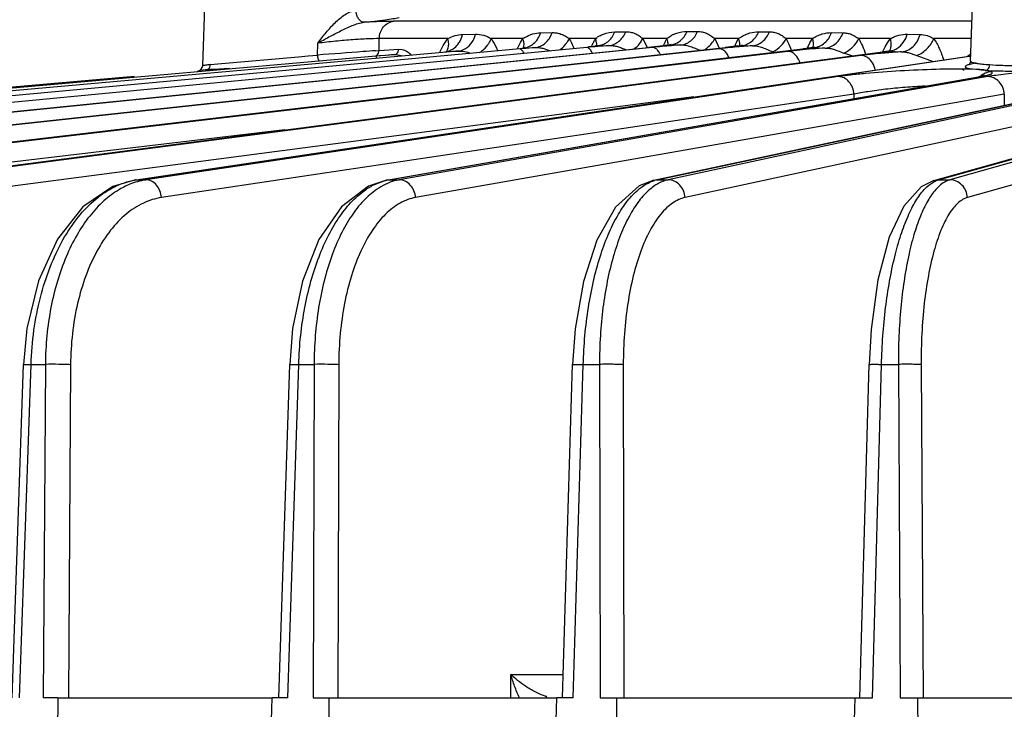
# Model space of a CAD drawing. Units: inches. Extents: x 0 to 17, y 0 to 11.
# Drawn here: x 3.1 to 3.7, y 0.8 to 1.2 of the extents above; entities that cross this region are included whole.
import ezdxf

# ---------------------------------------------------------------- set-up
doc = ezdxf.new("R2010")
doc.units = ezdxf.units.IN
doc.header["$LTSCALE"] = 0.935
doc.header["$MEASUREMENT"] = 0
doc.layers.get('0').update_dxf_attribs({"linetype": 'CONTINUOUS'})
doc.layers.add('7_ALL_FEATURES', color=7, linetype='CONTINUOUS')

msp = doc.modelspace()

# ---------------------------------------------------------------- linework, layer by layer
at = {"color": 9, "linetype": 'CONTINUOUS'}
msp.add_open_spline([(3.29108, 1.24572), (3.29562, 1.24622), (3.3019, 1.24695), (3.30948, 1.24804), (3.31253, 1.24855), (3.31385, 1.24881)], degree=3, knots=[0, 0, 0, 0, 0.596452, 0.824712, 1, 1, 1, 1], dxfattribs=at)
at = {"layer": '7_ALL_FEATURES', "color": 7, "linetype": 'CONTINUOUS'}
for p, q in [((3.18598, 1.21753), (3.18757, 1.26296)), ((3.68608, 1.2204), (3.68757, 1.26296)), ((2.6217, 1.14305), (3.47624, 1.22931)), ((2.72814, 1.14304), (3.52629, 1.22926)), ((2.8512, 1.14303), (3.57681, 1.22834)), ((2.98951, 1.14301), (3.6289, 1.22647)), ((3.34512, 1.22688), (3.34521, 1.22695)), ((3.39481, 1.22858), (3.39251, 1.22837)), ((3.39433, 1.22892), (3.39468, 1.22896)), ((3.39588, 1.22927), (3.39468, 1.22896)), ((3.39579, 1.22919), (3.39588, 1.22927)), ((3.44027, 1.23005), (3.43722, 1.22969)), ((3.44279, 1.23037), (3.44027, 1.23005)), ((3.44279, 1.23037), (3.44321, 1.23043)), ((3.48011, 1.22971), (3.47624, 1.22931)), ((3.48393, 1.23014), (3.48011, 1.22971)), ((3.48716, 1.23054), (3.48393, 1.23014)), ((3.48979, 1.2309), (3.48716, 1.23054)), ((3.48979, 1.2309), (3.49021, 1.23096)), ((3.52977, 1.22966), (3.52629, 1.22926)), ((3.53314, 1.23007), (3.52977, 1.22966)), ((3.53587, 1.23045), (3.53314, 1.23007)), ((3.53587, 1.23045), (3.5367, 1.23058)), ((3.58045, 1.22879), (3.57681, 1.22834)), ((3.5847, 1.22953), (3.58374, 1.22927)), ((3.58374, 1.22927), (3.58374, 1.22927)), ((3.5845, 1.22938), (3.5847, 1.22953)), ((3.6309, 1.22674), (3.6289, 1.22647)), ((3.63256, 1.227), (3.6309, 1.22674)), ((3.63256, 1.22699), (3.63256, 1.227)), ((3.29869, 1.22361), (2.38332, 1.14307)), ((3.14154, 1.14298), (3.6838, 1.22352)), ((3.3011, 1.22382), (3.29869, 1.22361)), ((3.30499, 1.22416), (3.3011, 1.22382)), ((3.31075, 1.22465), (3.30499, 1.22416)), ((3.66217, 1.14267), (3.94968, 1.22369)), ((3.68626, 1.22393), (3.6838, 1.22352)), ((3.68608, 1.2204), (3.68608, 1.22039)), ((3.18625, 1.21453), (3.18454, 1.2144)), ((3.18778, 1.21465), (3.18625, 1.21453)), ((3.19064, 1.21655), (3.19107, 1.21828)), ((3.19068, 1.21486), (3.19119, 1.21489)), ((3.1987, 1.21545), (3.20004, 1.21555)), ((3.20004, 1.21555), (3.20358, 1.21583)), ((3.6851, 1.21816), (3.6848, 1.21793)), ((3.69803, 1.21628), (3.69846, 1.218)), ((3.14152, 1.21034), (2.47261, 1.15182)), ((3.30556, 1.14293), (3.69109, 1.21021)), ((3.47984, 1.14285), (3.79365, 1.21012)), ((3.69201, 1.21037), (3.69109, 1.21021)), ((3.69109, 1.21021), (3.69109, 1.21021)), ((3.30556, 1.14292), (3.29388, 1.13908)), ((3.47973, 1.14282), (3.47013, 1.13911)), ((3.66206, 1.14264), (3.65379, 1.13854)), ((3.66206, 1.14264), (3.66217, 1.14267)), ((3.07147, 1.0463), (3.0693, 1.0229)), ((3.06177, 0.80576), (3.06929, 1.0229)), ((3.23553, 0.80576), (3.24261, 1.02288)), ((3.42026, 0.80576), (3.42681, 1.02285)), ((3.61393, 0.80576), (3.61988, 1.02282)), ((3.09161, 0.80576), (3.08211, 0.80576)), ((3.09161, 0.80576), (3.09113, 0.72981)), ((3.09168, 0.80576), (3.23129, 0.80576)), ((3.22876, 0.72981), (3.23123, 0.80576)), ((3.2414, 0.80576), (3.23123, 0.80576)), ((3.25799, 0.80576), (3.26816, 0.80576)), ((3.26816, 0.80576), (3.26799, 0.72981)), ((3.26822, 0.80576), (3.41654, 0.80576)), ((3.41421, 0.72981), (3.4165, 0.80576)), ((3.42723, 0.80576), (3.4165, 0.80576)), ((3.44473, 0.80576), (3.45546, 0.80576)), ((3.45546, 0.80576), (3.45559, 0.72981)), ((3.4555, 0.80576), (3.61091, 0.80576)), ((3.6088, 0.72981), (3.61088, 0.80576)), ((3.61088, 0.80576), (3.62205, 0.80576)), ((3.64027, 0.80576), (3.65144, 0.80576)), ((3.65144, 0.80576), (3.65188, 0.72981)), ((3.65147, 0.80576), (3.81227, 0.80576))]:
    msp.add_line(p, q, dxfattribs=at)
at = {"layer": '7_ALL_FEATURES', "color": 9, "linetype": 'CONTINUOUS'}
for p, q in [((3.68699, 1.24635), (3.31021, 1.24635)), ((3.35522, 1.23779), (3.36366, 1.23799)), ((3.40605, 1.23886), (3.41357, 1.23898)), ((3.45438, 1.23949), (3.46143, 1.23954)), ((3.50136, 1.23971), (3.50825, 1.23971)), ((3.54805, 1.23954), (3.55505, 1.23949)), ((3.59549, 1.23898), (3.60292, 1.23886)), ((3.64481, 1.23799), (3.65314, 1.23779)), ((3.2608, 1.22436), (3.26086, 1.2321)), ((3.30079, 1.22734), (3.30093, 1.23506)), ((3.34559, 1.23506), (3.30093, 1.23506)), ((3.34262, 1.23054), (3.34559, 1.23506)), ((3.39449, 1.23506), (3.37384, 1.23506)), ((3.39096, 1.22854), (3.39293, 1.23245)), ((3.39293, 1.23245), (3.39449, 1.23506)), ((3.3949, 1.22893), (3.39523, 1.23142)), ((3.44172, 1.23506), (3.4246, 1.23506)), ((3.44172, 1.23506), (3.44293, 1.23591)), ((3.44249, 1.23026), (3.44252, 1.23186)), ((3.47117, 1.23254), (3.47269, 1.23506)), ((3.48821, 1.23506), (3.47269, 1.23506)), ((3.47269, 1.23506), (3.47537, 1.22922)), ((3.48821, 1.23506), (3.49074, 1.23679)), ((3.48905, 1.23074), (3.48902, 1.23204)), ((3.53495, 1.23506), (3.51943, 1.23506)), ((3.51943, 1.23506), (3.52219, 1.22882)), ((3.53368, 1.2328), (3.53495, 1.23506)), ((3.53495, 1.23506), (3.53635, 1.23604)), ((3.53573, 1.23037), (3.53574, 1.23197)), ((3.58304, 1.23506), (3.56592, 1.23506)), ((3.57996, 1.22956), (3.58136, 1.23227)), ((3.58136, 1.23227), (3.58304, 1.23506)), ((3.58351, 1.22918), (3.58376, 1.23164)), ((3.6338, 1.23506), (3.61315, 1.23506)), ((3.6304, 1.22976), (3.63196, 1.23241)), ((3.63196, 1.23241), (3.6338, 1.23506)), ((3.6866, 1.23506), (3.66205, 1.23506)), ((3.34718, 1.22652), (2.41443, 1.14307)), ((3.39251, 1.22837), (2.46564, 1.14307)), ((3.43603, 1.22929), (2.53638, 1.14307)), ((2.62199, 1.14307), (3.47654, 1.22932)), ((3.47892, 1.22932), (2.62588, 1.14307)), ((2.72859, 1.14307), (3.52672, 1.22929)), ((3.52226, 1.2285), (2.73316, 1.14307)), ((2.85183, 1.14307), (3.57742, 1.22837)), ((3.56713, 1.22678), (2.85703, 1.14307)), ((2.99037, 1.14307), (3.62973, 1.22652)), ((3.29858, 1.22719), (3.30079, 1.22734)), ((3.3004, 1.22561), (3.30079, 1.22734)), ((3.30079, 1.22734), (3.31367, 1.22826)), ((3.31327, 1.22652), (3.31367, 1.22826)), ((3.31367, 1.22826), (3.31591, 1.22806)), ((3.3404, 1.22617), (3.34262, 1.23054)), ((3.34786, 1.22673), (3.35212, 1.22696)), ((3.39468, 1.22896), (3.3948, 1.22897)), ((3.3948, 1.22897), (3.39859, 1.22911)), ((3.39859, 1.22911), (3.40237, 1.22925)), ((3.43968, 1.22589), (3.43853, 1.22775)), ((3.43858, 1.22983), (3.44338, 1.23043)), ((3.44321, 1.23043), (3.44338, 1.23043)), ((3.44338, 1.23043), (3.44692, 1.23049)), ((3.44692, 1.23049), (3.45046, 1.23056)), ((3.47624, 1.22931), (3.47654, 1.22932)), ((3.47654, 1.22932), (3.48686, 1.23048)), ((3.49021, 1.23096), (3.49042, 1.23095)), ((3.49042, 1.23095), (3.49731, 1.23095)), ((3.52629, 1.22926), (3.52672, 1.22929)), ((3.52672, 1.22929), (3.53694, 1.23056)), ((3.5367, 1.23058), (3.53694, 1.23056)), ((3.53694, 1.23056), (3.54391, 1.23043)), ((3.57476, 1.2276), (3.56713, 1.22678)), ((3.57681, 1.22834), (3.57742, 1.22837)), ((3.57742, 1.22837), (3.58401, 1.22925)), ((3.58374, 1.22927), (3.58401, 1.22925)), ((3.58401, 1.22925), (3.5914, 1.22897)), ((3.62265, 1.22499), (3.61475, 1.22409)), ((3.6289, 1.22647), (3.62973, 1.22652)), ((3.62907, 1.22721), (3.6304, 1.22976)), ((3.63256, 1.227), (3.63284, 1.22696)), ((3.63283, 1.22696), (3.63698, 1.22673)), ((3.63698, 1.22673), (3.64111, 1.22649)), ((3.96582, 1.22652), (3.67244, 1.14307)), ((3.68433, 1.22364), (3.68625, 1.22537)), ((3.61475, 1.22409), (2.99615, 1.14307)), ((3.1427, 1.14307), (3.68493, 1.22361)), ((3.19104, 1.21814), (3.19828, 1.21882)), ((3.19828, 1.21882), (3.24837, 1.2232)), ((3.24837, 1.2232), (3.25461, 1.22377)), ((3.25461, 1.22377), (3.2608, 1.22436)), ((3.29868, 1.22379), (3.31075, 1.22465)), ((3.86213, 1.22361), (3.48899, 1.14307)), ((3.65107, 1.22411), (3.66162, 1.22023)), ((3.66504, 1.14307), (3.95255, 1.22409)), ((3.6838, 1.22352), (3.68493, 1.22361)), ((3.68972, 1.21928), (3.68474, 1.2181)), ((3.68608, 1.22039), (3.68636, 1.21997)), ((3.18598, 1.2175), (3.18655, 1.21759)), ((3.19602, 1.21519), (3.19068, 1.21486)), ((3.87328, 1.21211), (3.50014, 1.13157)), ((3.69139, 1.2149), (3.68365, 1.21517)), ((3.97731, 1.21502), (3.68393, 1.13157)), ((3.68551, 1.21555), (3.69147, 1.2149)), ((3.69456, 1.21465), (3.6921, 1.21486)), ((3.69667, 1.21441), (3.69456, 1.21465)), ((3.69994, 1.21241), (3.70003, 1.2125)), ((3.59998, 1.21034), (3.14899, 1.14307)), ((3.30714, 1.14307), (3.6926, 1.21034)), ((3.6973, 1.21034), (3.31387, 1.14307)), ((3.48189, 1.14307), (3.7957, 1.21034)), ((3.69109, 1.21021), (3.6926, 1.21034)), ((3.50579, 1.19708), (3.00557, 1.13157)), ((3.61009, 1.19884), (3.15909, 1.13157)), ((3.70799, 1.19884), (3.32456, 1.13157)), ((3.61009, 1.19884), (3.61001, 1.19606)), ((3.70799, 1.19884), (3.70783, 1.19173)), ((3.23944, 1.17563), (2.86565, 1.13157)), ((3.14157, 1.14299), (3.1427, 1.14307)), ((3.1427, 1.14307), (3.14899, 1.14307)), ((3.30563, 1.14294), (3.30714, 1.14307)), ((3.30714, 1.14307), (3.31387, 1.14307)), ((3.47984, 1.14285), (3.48189, 1.14307)), ((3.48189, 1.14307), (3.48899, 1.14307)), ((3.66217, 1.14267), (3.66504, 1.14307)), ((3.66278, 1.14221), (3.66504, 1.14307)), ((3.66504, 1.14307), (3.67244, 1.14307)), ((3.06661, 0.80576), (3.07414, 1.02291)), ((3.06929, 1.0229), (3.07414, 1.02291)), ((3.07414, 1.02291), (3.0835, 1.02291)), ((3.0835, 1.02291), (3.08211, 0.80576)), ((3.09991, 1.0227), (3.09852, 0.80576)), ((3.2414, 0.80576), (3.24848, 1.02291)), ((3.24261, 1.02288), (3.24848, 1.02291)), ((3.24848, 1.02291), (3.2585, 1.02291)), ((3.2585, 1.02291), (3.25799, 0.80576)), ((3.27455, 1.0227), (3.27404, 0.80576)), ((3.42681, 1.02285), (3.43377, 1.02291)), ((3.42723, 0.80576), (3.43377, 1.02291)), ((3.43377, 1.02291), (3.44435, 1.02291)), ((3.44435, 1.02291), (3.44473, 0.80576)), ((3.45986, 1.0227), (3.46024, 0.80576)), ((3.62205, 0.80576), (3.628, 1.02291)), ((3.628, 1.02291), (3.63901, 1.02291)), ((3.63901, 1.02291), (3.64027, 0.80576)), ((3.65381, 1.0227), (3.65507, 0.80576)), ((3.38667, 0.82099), (3.42072, 0.82099)), ((3.38667, 0.80576), (3.38667, 0.82099)), ((3.40937, 0.80612), (3.40999, 0.80657))]:
    msp.add_line(p, q, dxfattribs=at)
at = {"layer": '7_ALL_FEATURES', "color": 7, "linetype": 'CONTINUOUS'}
for points in [[(3.49089, 1.23107), (3.49103, 1.23116), (3.49021, 1.23096)], [(3.44407, 1.23059), (3.44417, 1.23067), (3.44321, 1.23043)], [(3.53741, 1.23072), (3.5375, 1.23078), (3.5367, 1.23058)], [(3.53745, 1.23075), (3.53748, 1.23077), (3.5367, 1.23058)], [(3.58375, 1.22927), (3.58339, 1.22922), (3.58045, 1.22879)], [(3.58458, 1.22944), (3.58465, 1.22951), (3.58375, 1.22927)], [(3.63362, 1.22721), (3.63379, 1.22736), (3.63256, 1.22699)], [(3.68609, 1.22039), (3.68602, 1.21983), (3.6851, 1.21816)], [(3.69491, 1.21099), (3.69514, 1.21109), (3.69488, 1.21101), (3.69383, 1.21075), (3.69201, 1.21037)], [(3.69484, 1.21096), (3.69511, 1.21108), (3.69495, 1.21103), (3.69493, 1.21103)], [(3.14154, 1.14298), (3.12736, 1.13881), (3.10792, 1.12553), (3.09136, 1.10445), (3.07897, 1.07733), (3.07147, 1.0463)], [(3.29388, 1.13908), (3.27632, 1.1256), (3.26168, 1.10415), (3.251, 1.07705), (3.24453, 1.04622), (3.24261, 1.02288)], [(3.47013, 1.13911), (3.45489, 1.12532), (3.44268, 1.10385), (3.43385, 1.07685), (3.42846, 1.04613), (3.42681, 1.02285)], [(3.65379, 1.13854), (3.64254, 1.12598), (3.63311, 1.10571), (3.62573, 1.07789), (3.62121, 1.04564), (3.61988, 1.02282)]]:
    msp.add_lwpolyline(points, dxfattribs=at)
at = {"layer": '7_ALL_FEATURES', "color": 9, "linetype": 'CONTINUOUS'}
for centre, radius, start, end in [((3.50146, 1.21864), 0.02107, 115.47792, 120.56273), ((3.4087, 1.21436), 0.02511, 121.19943, 124.47961), ((3.49728, 1.20291), 0.06421, 152.28836, 154.50485), ((3.48596, 1.2088), 0.05145, 149.3147, 152.24003), ((3.45526, 1.21745), 0.02221, 119.2129, 123.74287), ((3.54865, 1.20093), 0.06943, 153.26764, 154.88918), ((3.54096, 1.20478), 0.06082, 152.22938, 153.25129), ((3.53463, 1.20812), 0.05367, 149.87794, 152.24039), ((3.59631, 1.19974), 0.07082, 152.96929, 154.72195), ((3.58728, 1.2043), 0.06071, 152.00753, 152.93156), ((3.88596, -6.8426), 8.09114, 94.22127, 94.43131), ((3.53369, -2.08245), 3.31797, 94.06335, 94.20539), ((3.50572, 1.19886), 0.07357, 154.48525, 155.03211), ((3.44223, 1.24183), 0.01146, 275.76039, 279.15243), ((3.46011, 1.44353), 0.21472, 277.15744, 278.11368), ((3.5739, 0.75061), 0.48067, 95.70427, 96.16806), ((3.58626, 0.62541), 0.60648, 95.08911, 95.69072), ((3.59983, 0.47015), 0.76233, 94.20641, 95.06967), ((3.62879, 0.66879), 0.56141, 94.68815, 95.52319), ((3.64692, 1.19662), 0.07463, 153.80382, 154.54691), ((3.6376, 0.56064), 0.66992, 93.95497, 94.68315), ((3.52966, 1.01158), 0.22647, 69.58758, 70.95343), ((3.66687, 0.78589), 0.44132, 94.93855, 95.751), ((3.69741, 1.1935), 0.0762, 153.74065, 154.37356), ((3.67307, 0.71474), 0.51274, 94.64383, 94.94412), ((3.60773, 1.39545), 0.17036, 277.42254, 277.98364), ((3.612, 1.364), 0.13861, 278.04126, 278.6459), ((3.67854, 0.64553), 0.58217, 93.68568, 94.62859), ((3.63173, 1.23858), 0.01167, 275.44719, 279.47689), ((3.66897, 1.33116), 0.10873, 278.4408, 279.17394), ((3.20453, 1.09976), 0.11919, 98.39601, 98.6765), ((3.19742, 1.1476), 0.07082, 96.02191, 98.35682), ((3.19843, 1.13856), 0.07992, 95.30185, 96.0622), ((3.68535, 1.11038), 0.1047, 86.30715, 86.69405), ((3.70014, 1.33863), 0.12403, 265.98903, 266.27931), ((3.70205, 1.36749), 0.15295, 266.2675, 266.89511), ((3.70211, 1.37017), 0.15564, 266.92752, 267.40931), ((3.70481, 1.42815), 0.21367, 267.38819, 267.52825), ((3.14922, 1.09926), 0.0443, 98.46637, 99.86289), ((3.31277, 1.11086), 0.0327, 99.92398, 102.31821), ((3.48664, 1.12101), 0.02257, 102.14708, 106.65922)]:
    msp.add_arc(centre, radius, start, end, dxfattribs=at)
at = {"layer": '7_ALL_FEATURES', "color": 7, "linetype": 'CONTINUOUS'}
for centre, radius, start, end in [((3.53383, -0.86009), 2.09495, 94.97605, 95.11164), ((3.35485, 1.55381), 0.32729, 276.63252, 277.0115), ((3.5252, -0.21616), 1.45061, 94.85702, 95.15675), ((3.53001, 0.24695), 0.98682, 95.04402, 95.46479), ((3.54223, 0.10817), 1.12613, 94.67448, 95.04269), ((3.54964, 0.5281), 0.70478, 95.24341, 95.75883), ((3.56617, 0.34542), 0.88821, 94.44626, 95.22823), ((3.18224, 1.21766), 0.00375, 275.00038, 358), ((3.23908, 0.52852), 0.68804, 94.03385, 94.27607), ((3.15211, 1.76007), 0.54657, 273.76099, 273.8971), ((3.14472, 1.86646), 0.65323, 273.90921, 274.03459), ((3.09916, 2.50842), 1.2968, 274.06964, 274.40237), ((3.70036, 1.20201), 0.0117, 121.07438, 131.46784)]:
    msp.add_arc(centre, radius, start, end, dxfattribs=at)
at = {"layer": '7_ALL_FEATURES', "color": 9, "linetype": 'CONTINUOUS'}
for points, knots in [([(3.26086, 1.2321), (3.26265, 1.23443), (3.26622, 1.23904), (3.271, 1.24449), (3.27519, 1.24831), (3.27943, 1.25143), (3.28311, 1.2531), (3.2856, 1.25341)], [0, 0, 0, 0, 0.264683, 0.524511, 0.651089, 0.773852, 1, 1, 1, 1]), ([(3.29108, 1.24572), (3.29042, 1.24571), (3.28897, 1.2462), (3.28729, 1.24797), (3.2861, 1.25047), (3.28569, 1.2524), (3.2856, 1.25341)], [0, 0, 0, 0, 0.192978, 0.425483, 0.700812, 1, 1, 1, 1]), ([(3.26086, 1.2321), (3.26329, 1.23347), (3.2682, 1.23618), (3.27562, 1.2401), (3.28193, 1.24313), (3.2871, 1.245), (3.28976, 1.24559), (3.29108, 1.24572)], [0, 0, 0, 0, 0.251548, 0.504637, 0.756856, 0.880719, 1, 1, 1, 1]), ([(3.31021, 1.24635), (3.30745, 1.24635), (3.30107, 1.24619), (3.29469, 1.24591), (3.29108, 1.24572)], [0, 0, 0, 0, 0.432436, 1, 1, 1, 1]), ([(3.30093, 1.23506), (3.30097, 1.23646), (3.30149, 1.23922), (3.30349, 1.24283), (3.3065, 1.24542), (3.30899, 1.24623), (3.31021, 1.24635)], [0, 0, 0, 0, 0.265091, 0.522071, 0.766387, 1, 1, 1, 1]), ([(3.34559, 1.23506), (3.34709, 1.23592), (3.35023, 1.23724), (3.35359, 1.23775), (3.35522, 1.23779)], [0, 0, 0, 0, 0.515361, 1, 1, 1, 1]), ([(3.35284, 1.23223), (3.35312, 1.23265), (3.35417, 1.23438), (3.35489, 1.2363), (3.35522, 1.23779)], [0, 0, 0, 0, 0.246392, 1, 1, 1, 1]), ([(3.35718, 1.22868), (3.35878, 1.22965), (3.36163, 1.23244), (3.36319, 1.23606), (3.36366, 1.23799)], [0, 0, 0, 0, 0.485858, 1, 1, 1, 1]), ([(3.36366, 1.23799), (3.36541, 1.23803), (3.36808, 1.23772), (3.37143, 1.23643), (3.37303, 1.23554), (3.37384, 1.23506)], [0, 0, 0, 0, 0.488791, 0.736338, 1, 1, 1, 1]), ([(3.3957, 1.23584), (3.39731, 1.23681), (3.40068, 1.23828), (3.40431, 1.23883), (3.40605, 1.23886)], [0, 0, 0, 0, 0.521107, 1, 1, 1, 1]), ([(3.40237, 1.22925), (3.4036, 1.22937), (3.40608, 1.23003), (3.40935, 1.23214), (3.41196, 1.2352), (3.41313, 1.23767), (3.41357, 1.23898)], [0, 0, 0, 0, 0.237408, 0.48176, 0.736055, 1, 1, 1, 1]), ([(3.40349, 1.23396), (3.40377, 1.23432), (3.40483, 1.23583), (3.40562, 1.23753), (3.40605, 1.23886)], [0, 0, 0, 0, 0.246333, 1, 1, 1, 1]), ([(3.41357, 1.23898), (3.41455, 1.23899), (3.41648, 1.23888), (3.41932, 1.23817), (3.42204, 1.23686), (3.42373, 1.23568), (3.4246, 1.23506)], [0, 0, 0, 0, 0.245728, 0.484522, 0.730333, 1, 1, 1, 1]), ([(3.44442, 1.23683), (3.44523, 1.23728), (3.44836, 1.23876), (3.45185, 1.23947), (3.45438, 1.23949)], [0, 0, 0, 0, 0.268066, 1, 1, 1, 1]), ([(3.45046, 1.23056), (3.45163, 1.23068), (3.45399, 1.23129), (3.45714, 1.23323), (3.45973, 1.23604), (3.46095, 1.23833), (3.46143, 1.23954)], [0, 0, 0, 0, 0.238112, 0.482809, 0.736802, 1, 1, 1, 1]), ([(3.45174, 1.23499), (3.45201, 1.23532), (3.45308, 1.2367), (3.4539, 1.23826), (3.45438, 1.23949)], [0, 0, 0, 0, 0.246418, 1, 1, 1, 1]), ([(3.46143, 1.23954), (3.46244, 1.23955), (3.46443, 1.23941), (3.46735, 1.23861), (3.47011, 1.23709), (3.47179, 1.23575), (3.47269, 1.23506)], [0, 0, 0, 0, 0.244603, 0.480822, 0.725898, 1, 1, 1, 1]), ([(3.49239, 1.23766), (3.49314, 1.23802), (3.496, 1.23918), (3.4991, 1.23971), (3.50136, 1.23971)], [0, 0, 0, 0, 0.268001, 1, 1, 1, 1]), ([(3.49731, 1.23095), (3.49847, 1.23107), (3.5008, 1.23167), (3.50393, 1.23355), (3.50652, 1.23629), (3.50776, 1.23852), (3.50825, 1.23971)], [0, 0, 0, 0, 0.238358, 0.48326, 0.73719, 1, 1, 1, 1]), ([(3.49868, 1.23537), (3.49896, 1.23568), (3.50002, 1.23701), (3.50087, 1.23852), (3.50136, 1.23971)], [0, 0, 0, 0, 0.246543, 1, 1, 1, 1]), ([(3.50825, 1.23971), (3.50926, 1.23971), (3.51125, 1.23956), (3.51414, 1.23871), (3.51687, 1.23714), (3.51854, 1.23577), (3.51943, 1.23506)], [0, 0, 0, 0, 0.243771, 0.479104, 0.724214, 1, 1, 1, 1]), ([(3.53635, 1.23604), (3.53727, 1.23664), (3.53918, 1.23771), (3.54306, 1.23913), (3.5461, 1.23956), (3.54805, 1.23954)], [0, 0, 0, 0, 0.268391, 0.527207, 1, 1, 1, 1]), ([(3.53694, 1.23056), (3.53812, 1.23068), (3.5405, 1.2313), (3.54368, 1.23323), (3.54631, 1.23604), (3.54756, 1.23833), (3.54805, 1.23954)], [0, 0, 0, 0, 0.238171, 0.483147, 0.737226, 1, 1, 1, 1]), ([(3.54391, 1.23043), (3.5451, 1.23055), (3.54749, 1.23117), (3.55069, 1.23312), (3.55332, 1.23595), (3.55457, 1.23826), (3.55505, 1.23949)], [0, 0, 0, 0, 0.238096, 0.48305, 0.737167, 1, 1, 1, 1]), ([(3.55505, 1.23949), (3.55603, 1.23948), (3.55795, 1.23931), (3.56075, 1.2385), (3.56342, 1.23702), (3.56505, 1.23573), (3.56592, 1.23506)], [0, 0, 0, 0, 0.243418, 0.479759, 0.725606, 1, 1, 1, 1]), ([(3.58304, 1.23506), (3.584, 1.23572), (3.586, 1.23691), (3.59012, 1.23853), (3.59339, 1.23901), (3.59549, 1.23898)], [0, 0, 0, 0, 0.265381, 0.524347, 1, 1, 1, 1]), ([(3.58401, 1.22925), (3.58526, 1.22937), (3.58777, 1.23003), (3.5911, 1.23214), (3.59379, 1.23519), (3.59502, 1.23767), (3.59549, 1.23898)], [0, 0, 0, 0, 0.237491, 0.482411, 0.736897, 1, 1, 1, 1]), ([(3.5914, 1.22897), (3.59266, 1.22909), (3.59519, 1.22977), (3.59855, 1.23191), (3.60124, 1.23502), (3.60247, 1.23753), (3.60292, 1.23886)], [0, 0, 0, 0, 0.237344, 0.482229, 0.736795, 1, 1, 1, 1]), ([(3.60292, 1.23886), (3.60383, 1.23884), (3.60561, 1.23868), (3.60823, 1.23797), (3.61076, 1.23673), (3.61233, 1.23564), (3.61315, 1.23506)], [0, 0, 0, 0, 0.243788, 0.482838, 0.72995, 1, 1, 1, 1]), ([(3.6338, 1.23506), (3.63467, 1.23556), (3.63646, 1.23646), (3.6401, 1.23768), (3.64296, 1.23804), (3.64481, 1.23799)], [0, 0, 0, 0, 0.262286, 0.518603, 1, 1, 1, 1]), ([(3.63801, 1.22868), (3.63965, 1.22965), (3.64259, 1.23242), (3.64428, 1.23605), (3.64481, 1.23799)], [0, 0, 0, 0, 0.48753, 1, 1, 1, 1]), ([(3.64111, 1.22649), (3.64248, 1.22662), (3.64525, 1.2274), (3.64884, 1.22988), (3.65162, 1.23345), (3.65276, 1.2363), (3.65314, 1.23779)], [0, 0, 0, 0, 0.236123, 0.480906, 0.736231, 1, 1, 1, 1]), ([(3.65314, 1.23779), (3.65467, 1.23775), (3.65699, 1.23739), (3.65992, 1.23625), (3.66134, 1.23548), (3.66205, 1.23506)], [0, 0, 0, 0, 0.487484, 0.736362, 1, 1, 1, 1]), ([(3.30093, 1.23506), (3.29848, 1.2351), (3.29274, 1.23493), (3.28326, 1.23434), (3.27235, 1.23339), (3.26473, 1.23256), (3.26086, 1.2321)], [0, 0, 0, 0, 0.183236, 0.427727, 0.709162, 1, 1, 1, 1]), ([(3.34612, 1.23064), (3.34615, 1.23099), (3.34618, 1.23248), (3.34592, 1.23398), (3.34559, 1.23506)], [0, 0, 0, 0, 0.239592, 1, 1, 1, 1]), ([(3.34875, 1.22825), (3.34915, 1.2285), (3.35071, 1.2296), (3.35203, 1.23104), (3.35284, 1.23223)], [0, 0, 0, 0, 0.245291, 1, 1, 1, 1]), ([(3.37161, 1.23098), (3.37185, 1.23131), (3.37272, 1.23258), (3.37344, 1.23398), (3.37384, 1.23506)], [0, 0, 0, 0, 0.258228, 1, 1, 1, 1]), ([(3.37384, 1.23506), (3.37424, 1.23448), (3.37587, 1.23199), (3.37719, 1.22931), (3.37809, 1.22722)], [0, 0, 0, 0, 0.235641, 1, 1, 1, 1]), ([(3.39523, 1.23142), (3.39522, 1.23172), (3.39514, 1.23296), (3.39482, 1.23417), (3.39449, 1.23506)], [0, 0, 0, 0, 0.238683, 1, 1, 1, 1]), ([(3.39956, 1.23051), (3.39993, 1.23072), (3.40141, 1.23167), (3.40268, 1.23292), (3.40349, 1.23396)], [0, 0, 0, 0, 0.24571, 1, 1, 1, 1]), ([(3.41847, 1.22771), (3.41886, 1.228), (3.42035, 1.22917), (3.42168, 1.23053), (3.42254, 1.23164)], [0, 0, 0, 0, 0.256202, 1, 1, 1, 1]), ([(3.42254, 1.23164), (3.42276, 1.23191), (3.42354, 1.23299), (3.42421, 1.23415), (3.4246, 1.23506)], [0, 0, 0, 0, 0.259123, 1, 1, 1, 1]), ([(3.4246, 1.23506), (3.42489, 1.23457), (3.42604, 1.2325), (3.42703, 1.23035), (3.42772, 1.22869)], [0, 0, 0, 0, 0.240128, 1, 1, 1, 1]), ([(3.44252, 1.23186), (3.4425, 1.23212), (3.44236, 1.23322), (3.44204, 1.23428), (3.44172, 1.23506)], [0, 0, 0, 0, 0.238568, 1, 1, 1, 1]), ([(3.44405, 1.23052), (3.44438, 1.23057), (3.44572, 1.23085), (3.44701, 1.23135), (3.44791, 1.23185)], [0, 0, 0, 0, 0.247753, 1, 1, 1, 1]), ([(3.44791, 1.23185), (3.44827, 1.23204), (3.44969, 1.2329), (3.45093, 1.23404), (3.45174, 1.23499)], [0, 0, 0, 0, 0.245997, 1, 1, 1, 1]), ([(3.46685, 1.22829), (3.46727, 1.2286), (3.46886, 1.22985), (3.47028, 1.23133), (3.47117, 1.23254)], [0, 0, 0, 0, 0.258724, 1, 1, 1, 1]), ([(3.48902, 1.23204), (3.48899, 1.23229), (3.48884, 1.23332), (3.48852, 1.23433), (3.48821, 1.23506)], [0, 0, 0, 0, 0.238752, 1, 1, 1, 1]), ([(3.49042, 1.23095), (3.49197, 1.23111), (3.49509, 1.23208), (3.49761, 1.23415), (3.49868, 1.23537)], [0, 0, 0, 0, 0.489886, 1, 1, 1, 1]), ([(3.51256, 1.22771), (3.51332, 1.2282), (3.51604, 1.23018), (3.51835, 1.23283), (3.51943, 1.23506)], [0, 0, 0, 0, 0.267658, 1, 1, 1, 1]), ([(3.53574, 1.23197), (3.53571, 1.23222), (3.53557, 1.23328), (3.53526, 1.23431), (3.53495, 1.23506)], [0, 0, 0, 0, 0.239004, 1, 1, 1, 1]), ([(3.55732, 1.22658), (3.5592, 1.22759), (3.56255, 1.22999), (3.56509, 1.23331), (3.56592, 1.23506)], [0, 0, 0, 0, 0.524353, 1, 1, 1, 1]), ([(3.56592, 1.23506), (3.56623, 1.23447), (3.56747, 1.232), (3.56852, 1.22943), (3.56924, 1.22746)], [0, 0, 0, 0, 0.239969, 1, 1, 1, 1]), ([(3.58376, 1.23164), (3.58375, 1.23192), (3.58365, 1.23308), (3.58335, 1.23423), (3.58304, 1.23506)], [0, 0, 0, 0, 0.239363, 1, 1, 1, 1]), ([(3.60356, 1.22564), (3.60464, 1.22617), (3.60853, 1.22846), (3.61181, 1.23201), (3.61315, 1.23506)], [0, 0, 0, 0, 0.264349, 1, 1, 1, 1]), ([(3.61315, 1.23506), (3.61404, 1.23353), (3.61567, 1.23023), (3.61698, 1.2268), (3.61761, 1.225)], [0, 0, 0, 0, 0.482206, 1, 1, 1, 1]), ([(3.63436, 1.23098), (3.63438, 1.23131), (3.63437, 1.23269), (3.63411, 1.23406), (3.6338, 1.23506)], [0, 0, 0, 0, 0.240144, 1, 1, 1, 1]), ([(3.65107, 1.22411), (3.65357, 1.22515), (3.65807, 1.22815), (3.66117, 1.23265), (3.66205, 1.23506)], [0, 0, 0, 0, 0.51351, 1, 1, 1, 1]), ([(3.66205, 1.23506), (3.66345, 1.2331), (3.66587, 1.22858), (3.66764, 1.2238), (3.66848, 1.22125)], [0, 0, 0, 0, 0.472724, 1, 1, 1, 1]), ([(3.29787, 1.22374), (3.2984, 1.22378), (3.29946, 1.22421), (3.30016, 1.2251), (3.3004, 1.22561)], [0, 0, 0, 0, 0.48473, 1, 1, 1, 1]), ([(3.31075, 1.22465), (3.31127, 1.2247), (3.31234, 1.22513), (3.31303, 1.22602), (3.31327, 1.22652)], [0, 0, 0, 0, 0.484732, 1, 1, 1, 1]), ([(3.31591, 1.22806), (3.31644, 1.22794), (3.31867, 1.22716), (3.32057, 1.22566), (3.32186, 1.22441)], [0, 0, 0, 0, 0.232932, 1, 1, 1, 1]), ([(3.34361, 1.22649), (3.34406, 1.22654), (3.34586, 1.22682), (3.34758, 1.22753), (3.34875, 1.22825)], [0, 0, 0, 0, 0.24727, 1, 1, 1, 1]), ([(3.34495, 1.22687), (3.34511, 1.22715), (3.34573, 1.22832), (3.34604, 1.22964), (3.34612, 1.23064)], [0, 0, 0, 0, 0.244184, 1, 1, 1, 1]), ([(3.35211, 1.22696), (3.35255, 1.227), (3.35433, 1.22728), (3.35603, 1.22797), (3.35718, 1.22868)], [0, 0, 0, 0, 0.247334, 1, 1, 1, 1]), ([(3.35213, 1.22696), (3.35358, 1.22706), (3.35657, 1.22686), (3.35942, 1.22604), (3.36085, 1.22561)], [0, 0, 0, 0, 0.493565, 1, 1, 1, 1]), ([(3.36624, 1.22596), (3.36677, 1.2263), (3.36877, 1.22773), (3.37052, 1.22951), (3.37161, 1.23098)], [0, 0, 0, 0, 0.253942, 1, 1, 1, 1]), ([(3.39363, 1.22784), (3.39354, 1.22793), (3.39322, 1.22819), (3.3928, 1.22837), (3.39251, 1.22837)], [0, 0, 0, 0, 0.291309, 1, 1, 1, 1]), ([(3.395, 1.2258), (3.39481, 1.22622), (3.39442, 1.22694), (3.3939, 1.2276), (3.39363, 1.22784)], [0, 0, 0, 0, 0.55708, 1, 1, 1, 1]), ([(3.3948, 1.22897), (3.39521, 1.22901), (3.39687, 1.22926), (3.39847, 1.22988), (3.39956, 1.23051)], [0, 0, 0, 0, 0.247465, 1, 1, 1, 1]), ([(3.40237, 1.22925), (3.40323, 1.2293), (3.40494, 1.22928), (3.40747, 1.22885), (3.40994, 1.22811), (3.41157, 1.22751), (3.41241, 1.22721)], [0, 0, 0, 0, 0.249374, 0.494434, 0.742906, 1, 1, 1, 1]), ([(3.43853, 1.22775), (3.43834, 1.22799), (3.43768, 1.22871), (3.43672, 1.22929), (3.43603, 1.22929)], [0, 0, 0, 0, 0.302707, 1, 1, 1, 1]), ([(3.45046, 1.23056), (3.45142, 1.23061), (3.45334, 1.23056), (3.45615, 1.22995), (3.45888, 1.22893), (3.4607, 1.22819), (3.46163, 1.22783)], [0, 0, 0, 0, 0.249286, 0.492282, 0.740722, 1, 1, 1, 1]), ([(3.48195, 1.22779), (3.48152, 1.22824), (3.4806, 1.22898), (3.47945, 1.22932), (3.47892, 1.22932)], [0, 0, 0, 0, 0.543639, 1, 1, 1, 1]), ([(3.48389, 1.22486), (3.48375, 1.22514), (3.48322, 1.22619), (3.48254, 1.22717), (3.48195, 1.22779)], [0, 0, 0, 0, 0.272278, 1, 1, 1, 1]), ([(3.49731, 1.23095), (3.49839, 1.231), (3.50054, 1.23089), (3.50368, 1.23003), (3.50672, 1.22873), (3.5088, 1.22788), (3.50987, 1.22748)], [0, 0, 0, 0, 0.24646, 0.487494, 0.737898, 1, 1, 1, 1]), ([(3.5254, 1.22729), (3.52493, 1.22766), (3.52394, 1.22826), (3.52279, 1.2285), (3.52226, 1.2285)], [0, 0, 0, 0, 0.526792, 1, 1, 1, 1]), ([(3.52865, 1.22269), (3.52826, 1.22362), (3.52737, 1.22531), (3.52609, 1.22675), (3.5254, 1.22729)], [0, 0, 0, 0, 0.534429, 1, 1, 1, 1]), ([(3.54391, 1.23043), (3.54505, 1.23046), (3.54733, 1.2303), (3.55064, 1.22926), (3.55389, 1.22786), (3.55615, 1.22698), (3.55732, 1.22658)], [0, 0, 0, 0, 0.242929, 0.483652, 0.736617, 1, 1, 1, 1]), ([(3.57113, 1.22525), (3.57054, 1.22572), (3.56928, 1.22648), (3.56782, 1.22678), (3.56713, 1.22678)], [0, 0, 0, 0, 0.522904, 1, 1, 1, 1]), ([(3.57489, 1.21951), (3.57469, 1.22011), (3.57383, 1.22224), (3.57244, 1.2242), (3.57113, 1.22525)], [0, 0, 0, 0, 0.27116, 1, 1, 1, 1]), ([(3.5914, 1.22897), (3.59242, 1.22899), (3.59447, 1.22882), (3.59748, 1.22796), (3.60046, 1.22678), (3.60251, 1.22601), (3.60356, 1.22564)], [0, 0, 0, 0, 0.241214, 0.483172, 0.736332, 1, 1, 1, 1]), ([(3.63336, 1.22722), (3.63351, 1.2275), (3.63406, 1.22868), (3.63432, 1.23), (3.63436, 1.23098)], [0, 0, 0, 0, 0.243548, 1, 1, 1, 1]), ([(3.63365, 1.22707), (3.63403, 1.22713), (3.63555, 1.22746), (3.637, 1.22808), (3.63801, 1.22868)], [0, 0, 0, 0, 0.246935, 1, 1, 1, 1]), ([(3.64111, 1.22649), (3.64194, 1.2265), (3.6436, 1.22637), (3.64607, 1.2258), (3.64854, 1.22498), (3.65021, 1.2244), (3.65107, 1.22411)], [0, 0, 0, 0, 0.240468, 0.48436, 0.737313, 1, 1, 1, 1]), ([(3.26187, 1.22075), (3.26181, 1.22075), (3.26168, 1.22082), (3.26145, 1.22117), (3.26119, 1.2219), (3.26095, 1.22302), (3.26084, 1.22389), (3.2608, 1.22435)], [0, 0, 0, 0, 0.042401, 0.108332, 0.324183, 0.635825, 1, 1, 1, 1]), ([(3.2993, 1.22253), (3.29922, 1.22281), (3.29909, 1.22316), (3.29887, 1.22352), (3.29874, 1.22361), (3.29869, 1.22361)], [0, 0, 0, 0, 0.678624, 0.878061, 1, 1, 1, 1]), ([(3.31075, 1.22465), (3.3112, 1.22469), (3.31303, 1.2247), (3.31484, 1.2243), (3.31614, 1.22386)], [0, 0, 0, 0, 0.247932, 1, 1, 1, 1]), ([(3.61917, 1.22255), (3.61851, 1.22303), (3.6171, 1.2238), (3.61552, 1.22409), (3.61475, 1.22409)], [0, 0, 0, 0, 0.51683, 1, 1, 1, 1]), ([(3.62388, 1.21466), (3.62355, 1.21625), (3.62246, 1.21923), (3.62037, 1.22168), (3.61917, 1.22255)], [0, 0, 0, 0, 0.52395, 1, 1, 1, 1]), ([(3.68636, 1.21997), (3.68652, 1.21985), (3.68698, 1.21964), (3.68781, 1.2194), (3.68893, 1.21916), (3.69096, 1.21881), (3.69415, 1.21841), (3.69689, 1.21821), (3.69843, 1.21814)], [0, 0, 0, 0, 0.049706, 0.120589, 0.213497, 0.328569, 0.623698, 1, 1, 1, 1]), ([(3.68365, 1.21517), (3.67696, 1.21528), (3.66242, 1.21511), (3.64038, 1.21415), (3.62183, 1.21282), (3.60847, 1.21147), (3.60262, 1.21073), (3.59998, 1.21034)], [0, 0, 0, 0, 0.23944, 0.519777, 0.789207, 0.904547, 1, 1, 1, 1]), ([(3.68154, 1.21435), (3.68154, 1.21442), (3.68149, 1.21458), (3.68127, 1.21477), (3.68094, 1.21494), (3.68067, 1.21503), (3.68052, 1.21508)], [0, 0, 0, 0, 0.157587, 0.360062, 0.63719, 1, 1, 1, 1]), ([(3.68474, 1.2181), (3.68439, 1.21799), (3.6838, 1.21778), (3.68313, 1.21747), (3.68278, 1.21721), (3.68261, 1.21704), (3.68252, 1.21686), (3.68254, 1.2166), (3.68286, 1.2163), (3.68347, 1.21603), (3.68438, 1.21577), (3.6851, 1.21562), (3.68551, 1.21555)], [0, 0, 0, 0, 0.182006, 0.314477, 0.363212, 0.401594, 0.432044, 0.459265, 0.526865, 0.635386, 0.792417, 1, 1, 1, 1]), ([(3.6926, 1.21034), (3.69352, 1.2105), (3.69518, 1.21081), (3.69734, 1.21132), (3.69875, 1.21176), (3.69955, 1.21213), (3.69983, 1.21231), (3.69994, 1.21241)], [0, 0, 0, 0, 0.367236, 0.657533, 0.867941, 0.943427, 1, 1, 1, 1]), ([(3.69564, 1.2144), (3.69864, 1.21422), (3.70524, 1.21399), (3.72025, 1.21385), (3.73224, 1.2141), (3.74063, 1.2144)], [0, 0, 0, 0, 0.200381, 0.440602, 1, 1, 1, 1]), ([(3.6997, 1.21334), (3.69955, 1.21343), (3.69917, 1.21358), (3.69818, 1.21387), (3.69734, 1.21402), (3.69672, 1.21411)], [0, 0, 0, 0, 0.168714, 0.391757, 1, 1, 1, 1]), ([(3.72431, 1.21332), (3.71915, 1.21293), (3.71186, 1.2123), (3.70286, 1.21121), (3.69902, 1.21064), (3.6973, 1.21034)], [0, 0, 0, 0, 0.571552, 0.806802, 1, 1, 1, 1]), ([(3.69843, 1.21814), (3.70126, 1.21797), (3.70751, 1.21761), (3.7176, 1.21743), (3.72895, 1.21766), (3.73688, 1.21799), (3.74098, 1.21814)], [0, 0, 0, 0, 0.200334, 0.440519, 0.71089, 1, 1, 1, 1]), ([(3.70003, 1.2125), (3.70009, 1.21256), (3.70018, 1.2127), (3.70017, 1.21296), (3.69998, 1.21318), (3.6998, 1.21329), (3.6997, 1.21334)], [0, 0, 0, 0, 0.235039, 0.43338, 0.672126, 1, 1, 1, 1]), ([(3.61009, 1.19884), (3.60999, 1.20034), (3.60932, 1.20329), (3.60709, 1.20707), (3.60385, 1.20967), (3.60123, 1.21034), (3.59998, 1.21034)], [0, 0, 0, 0, 0.271041, 0.532758, 0.775441, 1, 1, 1, 1]), ([(3.70798, 1.19884), (3.7079, 1.20034), (3.70721, 1.20332), (3.70484, 1.20711), (3.70138, 1.20969), (3.69863, 1.21034), (3.6973, 1.21034)], [0, 0, 0, 0, 0.263989, 0.522234, 0.767528, 1, 1, 1, 1]), ([(3.65639, 1.20415), (3.65204, 1.20394), (3.64343, 1.20337), (3.63101, 1.20217), (3.61991, 1.20071), (3.61309, 1.19951), (3.61009, 1.19884)], [0, 0, 0, 0, 0.279913, 0.555197, 0.801997, 1, 1, 1, 1]), ([(3.07414, 1.02291), (3.07438, 1.03033), (3.07564, 1.04499), (3.07979, 1.06625), (3.08606, 1.08603), (3.09428, 1.10369), (3.10419, 1.11872), (3.11554, 1.13063), (3.12803, 1.13903), (3.13715, 1.14212), (3.14163, 1.1429)], [0, 0, 0, 0, 0.151493, 0.299533, 0.44103, 0.573678, 0.695753, 0.806627, 0.90719, 1, 1, 1, 1]), ([(3.14227, 1.14152), (3.14137, 1.14125), (3.13774, 1.14), (3.13426, 1.13832), (3.13175, 1.13685)], [0, 0, 0, 0, 0.244834, 1, 1, 1, 1]), ([(3.14899, 1.14307), (3.14842, 1.14298), (3.14616, 1.1426), (3.14392, 1.14204), (3.14227, 1.14152)], [0, 0, 0, 0, 0.24803, 1, 1, 1, 1]), ([(3.15909, 1.13157), (3.159, 1.13307), (3.15833, 1.13602), (3.1561, 1.1398), (3.15286, 1.1424), (3.15024, 1.14307), (3.14899, 1.14307)], [0, 0, 0, 0, 0.271041, 0.532758, 0.775441, 1, 1, 1, 1]), ([(3.29233, 1.13685), (3.29443, 1.13828), (3.29875, 1.14072), (3.30346, 1.1423), (3.3058, 1.14281)], [0, 0, 0, 0, 0.515843, 1, 1, 1, 1]), ([(3.31387, 1.14307), (3.31327, 1.14296), (3.31084, 1.14246), (3.30847, 1.14169), (3.30674, 1.14097)], [0, 0, 0, 0, 0.246034, 1, 1, 1, 1]), ([(3.32456, 1.13157), (3.32447, 1.13308), (3.32378, 1.13605), (3.32141, 1.13984), (3.31796, 1.14242), (3.3152, 1.14307), (3.31387, 1.14307)], [0, 0, 0, 0, 0.263988, 0.522233, 0.767528, 1, 1, 1, 1]), ([(3.46982, 1.13685), (3.47064, 1.13753), (3.47379, 1.13994), (3.47739, 1.1418), (3.48017, 1.14263)], [0, 0, 0, 0, 0.268762, 1, 1, 1, 1]), ([(3.48899, 1.14307), (3.48837, 1.14293), (3.4858, 1.14226), (3.48336, 1.14113), (3.48163, 1.1401)], [0, 0, 0, 0, 0.241337, 1, 1, 1, 1]), ([(3.50014, 1.13157), (3.50007, 1.13308), (3.49936, 1.13607), (3.49688, 1.13987), (3.49326, 1.14244), (3.49039, 1.14307), (3.48899, 1.14307)], [0, 0, 0, 0, 0.258385, 0.51385, 0.761231, 1, 1, 1, 1]), ([(3.65585, 1.13685), (3.65639, 1.13745), (3.65845, 1.13953), (3.66086, 1.14131), (3.66278, 1.14221)], [0, 0, 0, 0, 0.275679, 1, 1, 1, 1]), ([(3.67244, 1.14307), (3.67165, 1.14284), (3.6682, 1.1415), (3.66533, 1.13899), (3.66343, 1.13685)], [0, 0, 0, 0, 0.223177, 1, 1, 1, 1]), ([(3.68393, 1.13157), (3.68386, 1.13308), (3.68315, 1.13609), (3.68059, 1.1399), (3.67684, 1.14245), (3.67388, 1.14307), (3.67244, 1.14307)], [0, 0, 0, 0, 0.254161, 0.507462, 0.756401, 1, 1, 1, 1]), ([(3.13175, 1.13685), (3.12815, 1.13475), (3.12112, 1.1295), (3.11185, 1.11943), (3.10362, 1.10712), (3.09661, 1.09285), (3.09096, 1.07692), (3.08679, 1.05969), (3.08419, 1.04154), (3.08355, 1.02916), (3.0835, 1.02291)], [0, 0, 0, 0, 0.09734, 0.203035, 0.317801, 0.441433, 0.573015, 0.711177, 0.854266, 1, 1, 1, 1]), ([(3.24848, 1.02291), (3.24867, 1.02916), (3.24952, 1.04154), (3.25217, 1.05966), (3.25613, 1.07687), (3.26132, 1.09277), (3.26761, 1.10702), (3.27488, 1.11931), (3.28297, 1.12936), (3.28915, 1.13471), (3.29233, 1.13685)], [0, 0, 0, 0, 0.149092, 0.295391, 0.436215, 0.569501, 0.693461, 0.806755, 0.90879, 1, 1, 1, 1]), ([(3.29923, 1.13685), (3.29612, 1.13471), (3.29008, 1.12936), (3.28226, 1.1193), (3.27532, 1.10701), (3.26942, 1.09276), (3.26468, 1.07685), (3.26119, 1.05964), (3.25904, 1.04152), (3.25853, 1.02915), (3.2585, 1.02291)], [0, 0, 0, 0, 0.090688, 0.192153, 0.304976, 0.428664, 0.56194, 0.703056, 0.84997, 1, 1, 1, 1]), ([(3.30674, 1.14097), (3.3061, 1.1407), (3.30349, 1.13954), (3.30101, 1.13808), (3.29923, 1.13685)], [0, 0, 0, 0, 0.243133, 1, 1, 1, 1]), ([(3.43377, 1.02291), (3.43395, 1.02916), (3.43469, 1.04151), (3.43689, 1.05962), (3.44017, 1.07681), (3.44442, 1.09268), (3.44957, 1.1069), (3.45549, 1.11916), (3.46206, 1.1292), (3.46718, 1.13466), (3.46982, 1.13685)], [0, 0, 0, 0, 0.1534, 0.303537, 0.447345, 0.582389, 0.706497, 0.817934, 0.915727, 1, 1, 1, 1]), ([(3.4771, 1.13685), (3.47452, 1.13466), (3.46956, 1.12919), (3.46328, 1.11915), (3.45771, 1.10689), (3.45298, 1.09267), (3.44918, 1.07679), (3.44641, 1.0596), (3.44472, 1.0415), (3.44435, 1.02915), (3.44435, 1.02291)], [0, 0, 0, 0, 0.083666, 0.180869, 0.291858, 0.415736, 0.550812, 0.69494, 0.845693, 1, 1, 1, 1]), ([(3.48163, 1.1401), (3.48124, 1.13987), (3.47966, 1.13889), (3.47818, 1.13776), (3.4771, 1.13685)], [0, 0, 0, 0, 0.241862, 1, 1, 1, 1]), ([(3.628, 1.02291), (3.62832, 1.03525), (3.6296, 1.0534), (3.63306, 1.07675), (3.63635, 1.0926), (3.6403, 1.10679), (3.64483, 1.11901), (3.64981, 1.12901), (3.65376, 1.1346), (3.65585, 1.13685)], [0, 0, 0, 0, 0.311175, 0.457858, 0.594656, 0.719029, 0.828829, 0.922619, 1, 1, 1, 1]), ([(3.66343, 1.13685), (3.66141, 1.13459), (3.65763, 1.129), (3.65294, 1.119), (3.64878, 1.10678), (3.64526, 1.09259), (3.64245, 1.07674), (3.63969, 1.05337), (3.63895, 1.03523), (3.63901, 1.02291)], [0, 0, 0, 0, 0.076752, 0.169991, 0.279405, 0.403604, 0.540466, 0.687461, 1, 1, 1, 1]), ([(3.15909, 1.13157), (3.15503, 1.13096), (3.14674, 1.12835), (3.13543, 1.12087), (3.12526, 1.11012), (3.11648, 1.09648), (3.10935, 1.08038), (3.10404, 1.06232), (3.10074, 1.04288), (3.09995, 1.02948), (3.09991, 1.0227)], [0, 0, 0, 0, 0.092702, 0.192555, 0.302568, 0.423987, 0.556409, 0.698214, 0.847116, 1, 1, 1, 1]), ([(3.32456, 1.13157), (3.32284, 1.13127), (3.31938, 1.13033), (3.31251, 1.12716), (3.30428, 1.12069), (3.29573, 1.10994), (3.28836, 1.09633), (3.28237, 1.08027), (3.27793, 1.06225), (3.27519, 1.04284), (3.27456, 1.02948), (3.27455, 1.0227)], [0, 0, 0, 0, 0.041023, 0.083825, 0.177136, 0.283823, 0.40498, 0.539747, 0.685919, 0.840591, 1, 1, 1, 1]), ([(3.50014, 1.13157), (3.49873, 1.13126), (3.49588, 1.1303), (3.49181, 1.12798), (3.48788, 1.12476), (3.48263, 1.11907), (3.47667, 1.10974), (3.47077, 1.09619), (3.46598, 1.08017), (3.46246, 1.06218), (3.46031, 1.04281), (3.45985, 1.02948), (3.45986, 1.0227)], [0, 0, 0, 0, 0.035398, 0.073261, 0.114473, 0.159653, 0.263033, 0.384244, 0.521781, 0.672767, 0.833647, 1, 1, 1, 1]), ([(3.68393, 1.13157), (3.68284, 1.13126), (3.68062, 1.13026), (3.67755, 1.12791), (3.67459, 1.12469), (3.67176, 1.12062), (3.66907, 1.11573), (3.66555, 1.10779), (3.66174, 1.09605), (3.65819, 1.08008), (3.6556, 1.06213), (3.65406, 1.04278), (3.65377, 1.02947), (3.65381, 1.0227)], [0, 0, 0, 0, 0.028983, 0.061437, 0.098415, 0.140531, 0.188051, 0.241035, 0.362717, 0.503366, 0.6594, 0.826625, 1, 1, 1, 1]), ([(3.09991, 1.0227), (3.09879, 1.02277), (3.09623, 1.02286), (3.09076, 1.02297), (3.08641, 1.02297), (3.0835, 1.02291)], [0, 0, 0, 0, 0.205155, 0.467296, 1, 1, 1, 1]), ([(3.27455, 1.0227), (3.27354, 1.02277), (3.27116, 1.02287), (3.26582, 1.02297), (3.26147, 1.02297), (3.2585, 1.02291)], [0, 0, 0, 0, 0.18844, 0.444641, 1, 1, 1, 1]), ([(3.45986, 1.0227), (3.45898, 1.02278), (3.4568, 1.02287), (3.45312, 1.02295), (3.44883, 1.02296), (3.44584, 1.02294), (3.44435, 1.02291)], [0, 0, 0, 0, 0.170764, 0.420677, 0.712141, 1, 1, 1, 1]), ([(3.61989, 1.02282), (3.61989, 1.02283), (3.61995, 1.02285), (3.62005, 1.02287), (3.62023, 1.02289), (3.62048, 1.02291), (3.6208, 1.02292), (3.62136, 1.02294), (3.62221, 1.02295), (3.6234, 1.02296), (3.62479, 1.02295), (3.62635, 1.02293), (3.62743, 1.02292), (3.628, 1.02291)], [0, 0, 0, 0, 0.005329, 0.0188, 0.040986, 0.0719, 0.111289, 0.158867, 0.277421, 0.425183, 0.598544, 0.792029, 1, 1, 1, 1]), ([(3.65381, 1.0227), (3.6535, 1.02274), (3.65275, 1.02279), (3.65081, 1.02288), (3.6477, 1.02295), (3.64351, 1.02296), (3.64052, 1.02293), (3.63901, 1.02291)], [0, 0, 0, 0, 0.062479, 0.151638, 0.394732, 0.692978, 1, 1, 1, 1]), ([(3.39235, 0.80576), (3.3911, 0.8082), (3.38894, 0.8132), (3.38733, 0.81839), (3.38667, 0.82099)], [0, 0, 0, 0, 0.505637, 1, 1, 1, 1]), ([(3.40999, 0.80657), (3.40864, 0.80694), (3.40607, 0.80785), (3.40141, 0.80999), (3.39633, 0.81298), (3.39109, 0.81685), (3.38804, 0.81961), (3.38667, 0.82099)], [0, 0, 0, 0, 0.151738, 0.294623, 0.555368, 0.789128, 1, 1, 1, 1])]:
    msp.add_open_spline(points, degree=3, knots=knots, dxfattribs=at)
at = {"layer": '7_ALL_FEATURES', "color": 7, "linetype": 'CONTINUOUS'}
for points, knots in [([(3.18796, 1.21467), (3.18838, 1.21471), (3.18893, 1.21488), (3.18941, 1.21517), (3.18952, 1.21525)], [0, 0, 0, 0, 0.745973, 1, 1, 1, 1]), ([(3.18952, 1.21525), (3.18964, 1.21533), (3.19009, 1.21569), (3.19045, 1.21617), (3.19064, 1.21655)], [0, 0, 0, 0, 0.247239, 1, 1, 1, 1]), ([(3.69432, 1.21203), (3.69473, 1.21228), (3.69641, 1.21316), (3.69832, 1.21363), (3.69974, 1.2137)], [0, 0, 0, 0, 0.252042, 1, 1, 1, 1]), ([(3.69563, 1.2144), (3.69613, 1.21445), (3.69715, 1.2149), (3.69779, 1.21578), (3.69803, 1.21628)], [0, 0, 0, 0, 0.474138, 1, 1, 1, 1])]:
    msp.add_open_spline(points, degree=3, knots=knots, dxfattribs=at)

doc.saveas('drawing.dxf')
